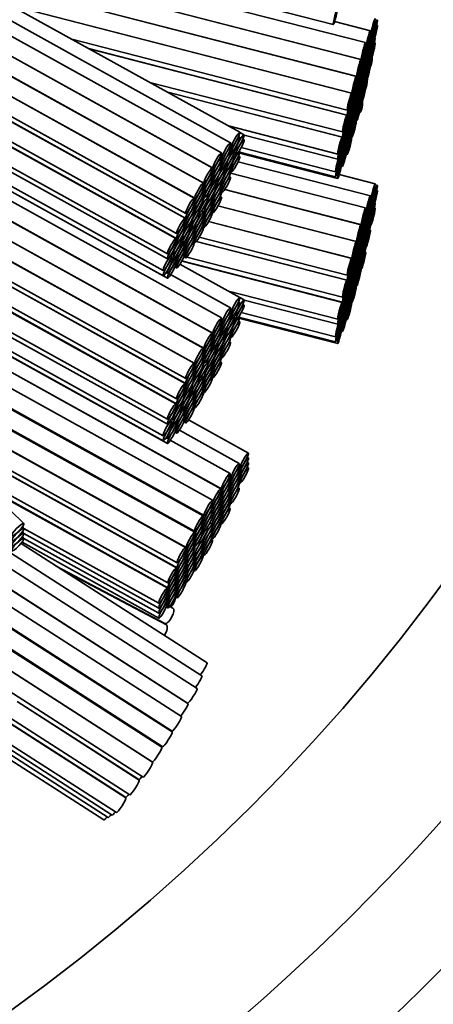
# Model space of a CAD drawing. Units: millimetres. Extents: x 0 to 918, y 0 to 1364.
# Drawn here: x 530 to 540, y 364 to 386 of the extents above; entities that cross this region are included whole.
import ezdxf
from ezdxf import colors
from ezdxf.entities.mleader import LeaderData, LeaderLine
from ezdxf.math import Vec2, Vec3

# ---------------------------------------------------------------- set-up
doc = ezdxf.new("R2010")
doc.units = ezdxf.units.MM
doc.layers.add('DV5_Défaut', color=7, linetype='Continuous')
doc.layers.add('Défaut', color=7, linetype='Continuous')

# ---------------------------------------------------------------- blocks, each defined once
blk = doc.blocks.new('_DOT')
at = {"color": 0}
blk.add_line((0, 0), (-1, 0), dxfattribs=at)
at = {"color": 0, "const_width": 0.333}
blk.add_lwpolyline([(-0.1665, 0, 1), (0.1665, 0, 1)], format="xyb", close=True, dxfattribs=at)
blk = doc.blocks.new('SE4')
at = {"layer": 'DV5_Défaut', "color": 7, "linetype": 'Continuous', "lineweight": 35}
for p, q in [((535.128, 383.7), (516.42, 394.087)), ((534.917, 383.462), (516.248, 393.828)), ((534.708, 383.23), (516.067, 393.581)), ((534.5, 382.885), (515.876, 393.226)), ((515.883, 393.225), (534.514, 382.881)), ((534.293, 382.539), (515.673, 392.877)), ((515.675, 392.88), (534.306, 382.535)), ((534.085, 382.193), (515.46, 392.535)), ((515.468, 392.534), (534.099, 382.189)), ((515.25, 392.194), (533.891, 381.844)), ((533.877, 381.731), (515.208, 392.097)), ((515.21, 392.101), (533.891, 381.728)), ((515.007, 391.75), (533.683, 381.381)), ((533.666, 381.265), (514.954, 391.654)), ((514.958, 391.663), (533.683, 381.267)), ((514.764, 391.302), (533.472, 380.915)), ((514.726, 391.209), (533.472, 380.8)), ((514.629, 390.94), (533.374, 380.532)), ((514.636, 390.819), (533.374, 380.414)), ((514.764, 390.745), (533.472, 380.357)), ((534.708, 379.448), (516.067, 389.798)), ((530.188, 374.743), (514.875, 389.47)), ((534.5, 379.102), (515.876, 389.443)), ((515.883, 389.443), (534.514, 379.098)), ((524.982, 389.333), (537.266, 386.167)), ((534.293, 378.757), (515.673, 389.095)), ((515.675, 389.097), (534.306, 378.753)), ((538.007, 385.754), (525.731, 388.917)), ((515.831, 388.55), (534.099, 378.407)), ((534.085, 378.411), (515.84, 388.542)), ((527.119, 388.146), (537.907, 385.366)), ((537.9, 385.368), (527.12, 388.146)), ((516.965, 387.459), (533.891, 378.061)), ((517.249, 387.186), (533.891, 377.946)), ((533.877, 377.948), (517.263, 387.173)), ((528.508, 387.375), (537.8, 384.981)), ((537.792, 384.982), (528.508, 387.375)), ((529.897, 386.604), (537.693, 384.595)), ((537.685, 384.597), (529.897, 386.604)), ((538.275, 386.265), (538.225, 386.278)), ((518.388, 386.091), (533.683, 377.599)), ((538.115, 386.026), (537.295, 386.237)), ((538.224, 386.189), (538.209, 386.193)), ((538.275, 386.148), (538.259, 386.152)), ((518.67, 385.82), (533.683, 377.484)), ((531.286, 385.833), (537.585, 384.209)), ((538.115, 385.911), (538.1, 385.915)), ((538.101, 385.922), (538.125, 385.916)), ((538.16, 385.853), (538.149, 385.856)), ((538.158, 385.882), (538.175, 385.878)), ((538.224, 385.86), (538.215, 385.863)), ((533.666, 377.482), (518.698, 385.793)), ((531.673, 385.618), (537.585, 384.094)), ((537.577, 384.094), (531.68, 385.614)), ((537.992, 385.644), (538.015, 385.638)), ((538.007, 385.638), (537.992, 385.642)), ((538.115, 385.797), (538.1, 385.801)), ((538.101, 385.807), (538.125, 385.801)), ((538.16, 385.735), (538.144, 385.739)), ((538.15, 385.767), (538.175, 385.76)), ((538.224, 385.746), (538.209, 385.75)), ((537.992, 385.53), (538.015, 385.524)), ((538.007, 385.524), (537.992, 385.528)), ((537.992, 385.415), (538.015, 385.409)), ((538.007, 385.409), (537.992, 385.413)), ((538.051, 385.462), (538.04, 385.465)), ((538.042, 385.47), (538.06, 385.466)), ((538.115, 385.354), (538.1, 385.358)), ((538.101, 385.364), (538.125, 385.358)), ((538.115, 385.468), (538.106, 385.471)), ((538.108, 385.477), (538.125, 385.473)), ((537.9, 385.253), (537.884, 385.257)), ((537.884, 385.257), (537.907, 385.251)), ((537.9, 385.138), (537.884, 385.142)), ((537.884, 385.142), (537.907, 385.136)), ((538.051, 385.344), (538.035, 385.348)), ((538.036, 385.354), (538.06, 385.348)), ((538.115, 385.239), (538.1, 385.243)), ((537.9, 385.024), (537.884, 385.028)), ((537.884, 385.028), (537.907, 385.022)), ((537.941, 384.948), (537.925, 384.952)), ((537.927, 384.963), (537.951, 384.957)), ((537.941, 385.066), (537.929, 385.069)), ((537.933, 385.079), (537.951, 385.074)), ((537.992, 384.972), (538.015, 384.966)), ((538.007, 384.966), (537.992, 384.97)), ((537.998, 385.085), (538.015, 385.081)), ((538.007, 385.081), (537.998, 385.083)), ((519.823, 384.711), (533.472, 377.133)), ((533.069, 384.843), (537.477, 383.707)), ((537.777, 384.871), (537.8, 384.865)), ((537.792, 384.867), (537.777, 384.871)), ((537.777, 384.757), (537.8, 384.751)), ((537.792, 384.753), (537.777, 384.757)), ((537.822, 384.683), (537.841, 384.679)), ((537.9, 384.695), (537.89, 384.698)), ((537.89, 384.698), (537.907, 384.693)), ((537.992, 384.858), (538.015, 384.852)), ((538.007, 384.852), (537.992, 384.856)), ((538.007, 384.736), (537.992, 384.74)), ((533.453, 384.629), (537.477, 383.592)), ((537.468, 383.588), (533.478, 384.616)), ((537.669, 384.486), (537.693, 384.48)), ((537.685, 384.481), (537.669, 384.485)), ((537.777, 384.642), (537.8, 384.636)), ((537.792, 384.638), (537.777, 384.642)), ((537.846, 384.667), (537.818, 384.674)), ((537.832, 384.563), (537.841, 384.561)), ((537.9, 384.581), (537.884, 384.585)), ((537.884, 384.585), (537.907, 384.579)), ((537.9, 384.466), (537.884, 384.47)), ((537.884, 384.47), (537.907, 384.464)), ((520.105, 384.44), (533.472, 377.018)), ((537.67, 384.371), (537.693, 384.365)), ((537.685, 384.367), (537.67, 384.371)), ((537.67, 384.257), (537.693, 384.251)), ((537.685, 384.253), (537.67, 384.256)), ((537.751, 384.267), (537.735, 384.271)), ((537.737, 384.282), (537.746, 384.279)), ((537.751, 384.385), (537.742, 384.387)), ((537.765, 384.317), (537.8, 384.308)), ((537.792, 384.31), (537.765, 384.317)), ((537.9, 384.351), (537.884, 384.355)), ((537.884, 384.355), (537.907, 384.349)), ((537.777, 384.199), (537.8, 384.193)), ((537.792, 384.195), (537.777, 384.199)), ((537.777, 384.085), (537.8, 384.079)), ((537.792, 384.081), (537.777, 384.085)), ((537.863, 384.15), (537.868, 384.15)), ((534.866, 383.845), (537.368, 383.2)), ((537.562, 383.986), (537.585, 383.98)), ((537.577, 383.98), (537.562, 383.984)), ((537.562, 383.871), (537.585, 383.865)), ((537.577, 383.865), (537.562, 383.869)), ((537.641, 383.871), (537.625, 383.876)), ((537.627, 383.886), (537.651, 383.88)), ((537.641, 383.989), (537.631, 383.992)), ((537.634, 384.002), (537.651, 383.998)), ((537.67, 383.814), (537.693, 383.808)), ((537.685, 383.809), (537.67, 383.813)), ((537.673, 383.927), (537.693, 383.922)), ((537.685, 383.924), (537.673, 383.927)), ((537.777, 383.969), (537.8, 383.963)), ((537.792, 383.965), (537.777, 383.969)), ((520.899, 383.676), (533.374, 376.75)), ((535.128, 383.585), (535.1, 383.6)), ((535.225, 383.643), (535.13, 383.696)), ((535.228, 383.637), (537.368, 383.086)), ((537.532, 383.598), (537.522, 383.6)), ((537.524, 383.606), (537.541, 383.602)), ((537.669, 383.584), (537.693, 383.578)), ((537.685, 383.58), (537.669, 383.584)), ((537.67, 383.699), (537.693, 383.693)), ((537.685, 383.695), (537.67, 383.699)), ((521.189, 383.398), (533.374, 376.632)), ((521.195, 383.392), (533.472, 376.575)), ((534.917, 383.348), (534.889, 383.363)), ((534.893, 383.372), (534.933, 383.35)), ((535.162, 383.354), (537.317, 382.798)), ((535.225, 383.525), (535.197, 383.541)), ((537.468, 383.473), (537.452, 383.477)), ((537.454, 383.484), (537.477, 383.478)), ((537.532, 383.48), (537.516, 383.484)), ((537.517, 383.49), (537.541, 383.484)), ((537.562, 383.428), (537.585, 383.422)), ((537.577, 383.422), (537.562, 383.426)), ((537.566, 383.542), (537.585, 383.537)), ((537.577, 383.537), (537.566, 383.54)), ((534.708, 383.115), (534.68, 383.131)), ((534.682, 383.135), (534.722, 383.113)), ((534.917, 383.233), (534.889, 383.249)), ((534.893, 383.258), (534.933, 383.235)), ((535.004, 383.155), (534.975, 383.172)), ((535.004, 383.273), (534.984, 383.284)), ((534.987, 383.2), (535.031, 383.175)), ((535.002, 383.309), (535.031, 383.293)), ((535.128, 383.142), (535.1, 383.157)), ((535.128, 383.257), (535.11, 383.266)), ((535.125, 383.221), (537.368, 382.643)), ((535.13, 383.244), (537.317, 382.681)), ((537.417, 383.186), (537.407, 383.188)), ((537.415, 383.215), (537.432, 383.211)), ((537.468, 383.145), (537.456, 383.147)), ((537.459, 383.154), (537.477, 383.149)), ((537.562, 383.314), (537.585, 383.308)), ((537.577, 383.308), (537.562, 383.312)), ((537.562, 383.198), (537.585, 383.192)), ((534.708, 383.001), (534.68, 383.016)), ((534.708, 382.886), (534.68, 382.902)), ((534.682, 383.021), (534.722, 382.998)), ((534.682, 382.906), (534.722, 382.884)), ((534.793, 382.922), (534.773, 382.933)), ((534.779, 382.94), (534.809, 382.923)), ((534.917, 382.905), (534.9, 382.914)), ((534.905, 382.923), (534.933, 382.907)), ((538.115, 382.243), (535.09, 383.023)), ((537.417, 383.068), (537.401, 383.072)), ((537.407, 383.099), (537.432, 383.093)), ((537.468, 383.03), (537.452, 383.034)), ((537.454, 383.041), (537.477, 383.035)), ((537.454, 382.926), (537.477, 382.92)), ((534.5, 382.769), (534.472, 382.785)), ((534.5, 382.655), (534.473, 382.67)), ((534.474, 382.788), (534.514, 382.765)), ((534.474, 382.673), (534.514, 382.651)), ((534.793, 382.805), (534.764, 382.821)), ((534.768, 382.829), (534.809, 382.806)), ((534.917, 382.79), (534.889, 382.806)), ((534.917, 382.676), (534.889, 382.691)), ((534.893, 382.815), (534.933, 382.792)), ((538.007, 381.971), (534.917, 382.767)), ((537.35, 382.762), (537.368, 382.757)), ((538.224, 382.521), (537.404, 382.732)), ((522.056, 382.563), (534.711, 375.537)), ((534.696, 375.538), (522.073, 382.547)), ((534.293, 382.424), (534.265, 382.439)), ((534.266, 382.442), (534.306, 382.42)), ((534.5, 382.54), (534.473, 382.556)), ((534.474, 382.559), (534.514, 382.536)), ((534.58, 382.45), (534.551, 382.466)), ((534.557, 382.478), (534.599, 382.455)), ((534.58, 382.567), (534.56, 382.579)), ((534.568, 382.59), (534.599, 382.573)), ((534.708, 382.443), (534.68, 382.459)), ((534.682, 382.463), (534.722, 382.441)), ((534.708, 382.558), (534.691, 382.567)), ((534.694, 382.571), (534.722, 382.555)), ((538.275, 382.483), (538.225, 382.496)), ((534.293, 382.309), (534.265, 382.325)), ((534.293, 382.195), (534.265, 382.21)), ((534.266, 382.327), (534.306, 382.305)), ((534.266, 382.213), (534.306, 382.191)), ((534.397, 382.203), (534.349, 382.23)), ((534.354, 382.235), (534.386, 382.218)), ((534.5, 382.212), (534.484, 382.221)), ((534.485, 382.224), (534.514, 382.208)), ((534.708, 382.329), (534.68, 382.344)), ((534.708, 382.213), (534.68, 382.229)), ((534.682, 382.349), (534.722, 382.326)), ((537.9, 381.585), (534.783, 382.389)), ((534.783, 382.389), (537.907, 381.584)), ((538.224, 382.406), (538.209, 382.41)), ((538.275, 382.365), (538.259, 382.369)), ((534.085, 382.078), (534.057, 382.094)), ((534.085, 381.964), (534.058, 381.979)), ((534.059, 382.096), (534.099, 382.074)), ((534.059, 381.982), (534.099, 381.96)), ((534.371, 382.108), (534.386, 382.1)), ((534.5, 382.097), (534.473, 382.113)), ((534.5, 381.983), (534.473, 381.998)), ((534.474, 382.116), (534.514, 382.093)), ((534.474, 382.001), (534.514, 381.979)), ((534.629, 382.015), (537.8, 381.198)), ((537.792, 381.2), (534.629, 382.015)), ((538.115, 382.129), (538.1, 382.133)), ((538.115, 382.014), (538.1, 382.018)), ((538.101, 382.14), (538.125, 382.134)), ((538.101, 382.025), (538.125, 382.019)), ((538.16, 382.071), (538.149, 382.073)), ((538.15, 381.984), (538.175, 381.978)), ((538.158, 382.1), (538.175, 382.095)), ((538.224, 382.078), (538.215, 382.08)), ((534.085, 381.849), (534.058, 381.864)), ((534.059, 381.867), (534.099, 381.845)), ((534.213, 381.839), (534.184, 381.855)), ((534.187, 381.862), (534.203, 381.854)), ((534.213, 381.957), (534.197, 381.966)), ((534.293, 381.866), (534.246, 381.893)), ((534.247, 381.895), (534.306, 381.862)), ((534.293, 381.752), (534.265, 381.767)), ((534.266, 381.77), (534.306, 381.748)), ((534.5, 381.868), (534.472, 381.883)), ((534.474, 381.886), (534.514, 381.864)), ((537.992, 381.862), (538.015, 381.856)), ((538.007, 381.856), (537.992, 381.86)), ((538.16, 381.953), (538.144, 381.957)), ((538.224, 381.963), (538.209, 381.967)), ((534.504, 375.272), (522.991, 381.664)), ((533.877, 381.616), (533.849, 381.632)), ((533.851, 381.636), (533.891, 381.614)), ((534, 381.602), (533.983, 381.611)), ((533.991, 381.623), (534.019, 381.607)), ((534.085, 381.521), (534.065, 381.532)), ((534.067, 381.534), (534.099, 381.517)), ((534.293, 381.637), (534.265, 381.653)), ((534.293, 381.522), (534.265, 381.538)), ((534.266, 381.655), (534.306, 381.633)), ((534.266, 381.54), (534.306, 381.518)), ((534.415, 381.657), (537.693, 380.813)), ((537.685, 380.814), (534.415, 381.657)), ((537.992, 381.747), (538.015, 381.741)), ((538.007, 381.741), (537.992, 381.745)), ((537.992, 381.633), (538.015, 381.627)), ((538.007, 381.627), (537.992, 381.631)), ((538.051, 381.562), (538.035, 381.566)), ((538.036, 381.572), (538.06, 381.566)), ((538.051, 381.679), (538.04, 381.682)), ((538.042, 381.688), (538.06, 381.683)), ((538.115, 381.571), (538.1, 381.575)), ((538.101, 381.582), (538.125, 381.576)), ((538.115, 381.686), (538.106, 381.688)), ((538.108, 381.695), (538.125, 381.691)), ((533.877, 381.502), (533.849, 381.517)), ((533.851, 381.522), (533.891, 381.499)), ((534, 381.484), (533.971, 381.5)), ((533.977, 381.513), (534.019, 381.49)), ((534.085, 381.406), (534.058, 381.421)), ((534.085, 381.292), (534.058, 381.307)), ((534.059, 381.424), (534.099, 381.402)), ((534.059, 381.31), (534.099, 381.288)), ((534.2, 381.299), (537.585, 380.427)), ((537.9, 381.47), (537.884, 381.474)), ((537.884, 381.474), (537.907, 381.468)), ((537.9, 381.356), (537.884, 381.36)), ((537.884, 381.36), (537.907, 381.354)), ((537.998, 381.303), (538.015, 381.298)), ((538.007, 381.298), (537.998, 381.301)), ((538.115, 381.457), (538.1, 381.461)), ((533.666, 381.15), (533.638, 381.166)), ((533.642, 381.175), (533.683, 381.152)), ((533.79, 381.134), (533.761, 381.15)), ((533.765, 381.158), (533.806, 381.135)), ((533.79, 381.251), (533.773, 381.261)), ((533.778, 381.268), (533.806, 381.252)), ((533.877, 381.059), (533.849, 381.074)), ((533.851, 381.079), (533.891, 381.056)), ((533.877, 381.173), (533.857, 381.184)), ((533.86, 381.188), (533.891, 381.171)), ((534.085, 381.176), (534.057, 381.192)), ((534.059, 381.195), (534.099, 381.172)), ((537.577, 380.312), (534.133, 381.199)), ((534.134, 381.201), (537.585, 380.312)), ((537.777, 381.089), (537.8, 381.083)), ((537.792, 381.085), (537.777, 381.089)), ((537.9, 381.241), (537.884, 381.245)), ((537.884, 381.245), (537.907, 381.239)), ((537.941, 381.166), (537.925, 381.17)), ((537.927, 381.181), (537.951, 381.174)), ((537.941, 381.283), (537.929, 381.286)), ((537.933, 381.297), (537.951, 381.292)), ((537.992, 381.19), (538.015, 381.184)), ((538.007, 381.184), (537.992, 381.188)), ((537.992, 381.075), (538.015, 381.069)), ((538.007, 381.069), (537.992, 381.073)), ((533.568, 380.882), (533.551, 380.891)), ((533.567, 380.917), (533.596, 380.902)), ((533.877, 380.944), (533.849, 380.96)), ((533.851, 380.964), (533.891, 380.942)), ((533.851, 380.849), (533.891, 380.827)), ((537.777, 380.974), (537.8, 380.968)), ((537.792, 380.97), (537.777, 380.974)), ((537.777, 380.86), (537.8, 380.854)), ((537.792, 380.856), (537.777, 380.86)), ((537.846, 380.884), (537.818, 380.891)), ((537.822, 380.901), (537.841, 380.896)), ((537.9, 380.913), (537.89, 380.915)), ((537.89, 380.915), (537.907, 380.911)), ((538.007, 380.954), (537.992, 380.958)), ((533.568, 380.764), (533.539, 380.78)), ((533.551, 380.808), (533.596, 380.784)), ((533.666, 380.707), (533.638, 380.723)), ((533.642, 380.732), (533.683, 380.709)), ((533.666, 380.822), (533.646, 380.833)), ((533.652, 380.841), (533.683, 380.824)), ((535.128, 379.917), (533.757, 380.678)), ((537.468, 379.805), (533.8, 380.75)), ((533.804, 380.756), (537.477, 379.81)), ((533.915, 380.842), (537.477, 379.924)), ((537.669, 380.703), (537.693, 380.697)), ((537.685, 380.699), (537.669, 380.703)), ((537.832, 380.781), (537.841, 380.779)), ((537.9, 380.798), (537.884, 380.802)), ((537.884, 380.802), (537.907, 380.796)), ((537.9, 380.684), (537.884, 380.688)), ((537.884, 380.688), (537.907, 380.682)), ((524.117, 380.581), (534.31, 374.922)), ((534.289, 374.914), (524.164, 380.536)), ((533.442, 380.488), (533.472, 380.472)), ((534.917, 379.68), (533.546, 380.441)), ((533.642, 380.617), (533.683, 380.595)), ((537.67, 380.589), (537.693, 380.583)), ((537.685, 380.585), (537.67, 380.589)), ((537.67, 380.474), (537.693, 380.468)), ((537.685, 380.47), (537.67, 380.474)), ((537.751, 380.485), (537.735, 380.489)), ((537.737, 380.499), (537.746, 380.497)), ((537.751, 380.603), (537.742, 380.605)), ((537.765, 380.534), (537.8, 380.525)), ((537.792, 380.527), (537.765, 380.534)), ((537.777, 380.417), (537.8, 380.411)), ((537.792, 380.413), (537.777, 380.417)), ((537.884, 380.573), (537.907, 380.567)), ((537.9, 380.568), (537.884, 380.572)), ((537.562, 380.203), (537.585, 380.197)), ((537.577, 380.197), (537.562, 380.201)), ((537.641, 380.207), (537.631, 380.209)), ((537.634, 380.22), (537.651, 380.215)), ((537.777, 380.302), (537.8, 380.296)), ((537.792, 380.298), (537.777, 380.302)), ((537.777, 380.187), (537.8, 380.181)), ((537.792, 380.183), (537.777, 380.187)), ((534.866, 380.063), (537.368, 379.418)), ((537.562, 380.089), (537.585, 380.083)), ((537.577, 380.083), (537.562, 380.087)), ((537.641, 380.089), (537.625, 380.093)), ((537.627, 380.104), (537.651, 380.098)), ((537.67, 380.031), (537.693, 380.025)), ((537.685, 380.027), (537.67, 380.031)), ((537.673, 380.145), (537.693, 380.14)), ((537.685, 380.142), (537.673, 380.145)), ((535.128, 379.803), (535.1, 379.818)), ((535.225, 379.86), (535.13, 379.913)), ((535.225, 379.743), (535.197, 379.759)), ((535.228, 379.855), (537.368, 379.303)), ((537.532, 379.816), (537.522, 379.818)), ((537.524, 379.824), (537.541, 379.819)), ((537.566, 379.759), (537.585, 379.754)), ((537.577, 379.754), (537.566, 379.757)), ((537.669, 379.802), (537.693, 379.796)), ((537.685, 379.797), (537.669, 379.801)), ((537.67, 379.917), (537.693, 379.911)), ((537.685, 379.913), (537.67, 379.917)), ((534.917, 379.566), (534.889, 379.581)), ((534.893, 379.59), (534.933, 379.567)), ((535.004, 379.491), (534.984, 379.502)), ((535.002, 379.527), (535.031, 379.511)), ((535.162, 379.571), (537.317, 379.016)), ((537.468, 379.691), (537.452, 379.695)), ((537.454, 379.701), (537.477, 379.695)), ((537.532, 379.698), (537.516, 379.702)), ((537.517, 379.708), (537.541, 379.702)), ((537.562, 379.646), (537.585, 379.64)), ((537.577, 379.64), (537.562, 379.644)), ((537.562, 379.531), (537.585, 379.525)), ((537.577, 379.525), (537.562, 379.529)), ((525.289, 379.454), (534.095, 374.564)), ((534.097, 374.54), (525.347, 379.399)), ((534.708, 379.333), (534.68, 379.348)), ((534.682, 379.353), (534.722, 379.33)), ((534.917, 379.451), (534.889, 379.466)), ((534.893, 379.475), (534.933, 379.453)), ((535.004, 379.373), (534.975, 379.389)), ((534.987, 379.417), (535.031, 379.393)), ((535.128, 379.36), (535.1, 379.375)), ((535.128, 379.474), (535.11, 379.484)), ((535.125, 379.438), (537.368, 378.86)), ((535.13, 379.462), (537.317, 378.898)), ((537.417, 379.286), (537.401, 379.29)), ((537.417, 379.403), (537.407, 379.406)), ((537.407, 379.317), (537.432, 379.311)), ((537.415, 379.433), (537.432, 379.428)), ((537.468, 379.362), (537.456, 379.365)), ((537.459, 379.372), (537.477, 379.367)), ((537.562, 379.416), (537.585, 379.41)), ((534.708, 379.218), (534.68, 379.234)), ((534.708, 379.104), (534.68, 379.119)), ((534.682, 379.238), (534.722, 379.216)), ((534.682, 379.124), (534.722, 379.101)), ((534.768, 379.046), (534.809, 379.023)), ((534.793, 379.14), (534.773, 379.151)), ((534.779, 379.158), (534.809, 379.141)), ((534.917, 379.123), (534.9, 379.132)), ((534.905, 379.14), (534.933, 379.124)), ((537.468, 379.248), (537.452, 379.252)), ((537.454, 379.258), (537.477, 379.252)), ((537.454, 379.144), (537.477, 379.138)), ((534.5, 378.987), (534.472, 379.003)), ((534.5, 378.872), (534.473, 378.888)), ((534.474, 379.005), (534.514, 378.983)), ((534.474, 378.891), (534.514, 378.869)), ((534.793, 379.022), (534.764, 379.038)), ((534.917, 379.008), (534.889, 379.023)), ((534.917, 378.894), (534.889, 378.909)), ((534.893, 379.032), (534.933, 379.01)), ((537.35, 378.979), (537.368, 378.975)), ((534.293, 378.641), (534.265, 378.657)), ((534.266, 378.66), (534.306, 378.637)), ((534.5, 378.758), (534.473, 378.773)), ((534.474, 378.776), (534.514, 378.754)), ((534.58, 378.667), (534.551, 378.683)), ((534.557, 378.696), (534.599, 378.673)), ((534.58, 378.785), (534.56, 378.796)), ((534.568, 378.807), (534.599, 378.79)), ((534.708, 378.661), (534.68, 378.676)), ((534.682, 378.681), (534.722, 378.658)), ((534.708, 378.775), (534.691, 378.785)), ((534.694, 378.789), (534.722, 378.773)), ((534.293, 378.527), (534.265, 378.542)), ((534.293, 378.412), (534.265, 378.428)), ((534.266, 378.545), (534.306, 378.523)), ((534.266, 378.43), (534.306, 378.408)), ((534.397, 378.421), (534.349, 378.447)), ((534.354, 378.453), (534.386, 378.435)), ((534.5, 378.429), (534.484, 378.439)), ((534.485, 378.441), (534.514, 378.426)), ((534.708, 378.546), (534.68, 378.562)), ((534.708, 378.431), (534.68, 378.447)), ((534.682, 378.566), (534.722, 378.544)), ((526.472, 378.316), (533.903, 374.19)), ((533.888, 374.192), (526.489, 378.301)), ((534.085, 378.296), (534.057, 378.311)), ((534.085, 378.181), (534.058, 378.197)), ((534.059, 378.314), (534.099, 378.292)), ((534.059, 378.199), (534.099, 378.177)), ((534.213, 378.174), (534.197, 378.184)), ((534.371, 378.326), (534.386, 378.318)), ((534.5, 378.315), (534.473, 378.33)), ((534.5, 378.201), (534.473, 378.216)), ((534.474, 378.333), (534.514, 378.311)), ((534.474, 378.219), (534.514, 378.197)), ((534.085, 378.067), (534.058, 378.082)), ((534.059, 378.085), (534.099, 378.063)), ((534.213, 378.057), (534.184, 378.073)), ((534.187, 378.08), (534.203, 378.071)), ((534.293, 378.084), (534.246, 378.11)), ((534.247, 378.112), (534.306, 378.08)), ((534.293, 377.969), (534.265, 377.985)), ((534.266, 377.987), (534.306, 377.965)), ((534.5, 378.085), (534.472, 378.101)), ((534.474, 378.104), (534.514, 378.081)), ((533.877, 377.834), (533.849, 377.849)), ((533.877, 377.719), (533.849, 377.735)), ((533.851, 377.854), (533.891, 377.831)), ((533.851, 377.739), (533.891, 377.717)), ((534, 377.702), (533.971, 377.718)), ((533.977, 377.731), (534.019, 377.707)), ((534, 377.82), (533.983, 377.829)), ((533.991, 377.841), (534.019, 377.825)), ((534.085, 377.738), (534.065, 377.749)), ((534.067, 377.752), (534.099, 377.734)), ((534.293, 377.855), (534.265, 377.87)), ((534.293, 377.74), (534.265, 377.755)), ((534.266, 377.873), (534.306, 377.851)), ((534.266, 377.758), (534.306, 377.735)), ((533.79, 377.469), (533.773, 377.478)), ((533.778, 377.486), (533.806, 377.47)), ((534.085, 377.624), (534.058, 377.639)), ((534.085, 377.509), (534.058, 377.525)), ((534.059, 377.642), (534.099, 377.62)), ((534.059, 377.527), (534.099, 377.505)), ((533.666, 377.368), (533.638, 377.383)), ((533.642, 377.392), (533.683, 377.37)), ((533.79, 377.351), (533.761, 377.367)), ((533.765, 377.375), (533.806, 377.352)), ((533.877, 377.276), (533.849, 377.292)), ((533.851, 377.296), (533.891, 377.274)), ((533.877, 377.391), (533.857, 377.402)), ((533.86, 377.406), (533.891, 377.388)), ((534.085, 377.394), (534.057, 377.409)), ((534.059, 377.412), (534.099, 377.39)), ((527.614, 377.218), (533.694, 373.842)), ((533.568, 377.099), (533.551, 377.109)), ((533.551, 377.026), (533.596, 377.002)), ((533.567, 377.135), (533.596, 377.119)), ((533.666, 377.039), (533.646, 377.05)), ((533.652, 377.058), (533.683, 377.041)), ((533.877, 377.162), (533.849, 377.177)), ((533.851, 377.182), (533.891, 377.159)), ((533.851, 377.067), (533.891, 377.044)), ((535.324, 376.355), (533.957, 377.114)), ((527.899, 376.944), (533.694, 373.727)), ((533.679, 373.729), (527.914, 376.93)), ((533.568, 376.982), (533.539, 376.998)), ((533.666, 376.925), (533.638, 376.94)), ((533.642, 376.949), (533.683, 376.927)), ((533.642, 376.835), (533.683, 376.812)), ((535.114, 376.118), (533.745, 376.878)), ((533.442, 376.706), (533.472, 376.69)), ((534.905, 375.886), (533.538, 376.646)), ((535.324, 376.241), (535.297, 376.256)), ((535.324, 376.127), (535.297, 376.142)), ((535.114, 376.004), (535.086, 376.019)), ((535.114, 375.89), (535.086, 375.906)), ((535.09, 376.027), (535.13, 376.005)), ((535.09, 375.913), (535.13, 375.891)), ((535.324, 376.013), (535.297, 376.029)), ((529.039, 375.847), (533.485, 373.379)), ((534.905, 375.771), (534.877, 375.786)), ((534.905, 375.656), (534.878, 375.672)), ((534.879, 375.791), (534.92, 375.769)), ((534.88, 375.677), (534.92, 375.654)), ((535.114, 375.776), (535.086, 375.792)), ((535.114, 375.663), (535.086, 375.678)), ((535.09, 375.8), (535.13, 375.777)), ((535.09, 375.686), (535.13, 375.664)), ((529.321, 375.577), (533.485, 373.265)), ((533.469, 373.264), (529.345, 375.554)), ((534.696, 375.422), (534.668, 375.438)), ((534.67, 375.443), (534.711, 375.421)), ((534.905, 375.543), (534.878, 375.558)), ((534.905, 375.429), (534.878, 375.444)), ((534.88, 375.563), (534.92, 375.541)), ((534.88, 375.449), (534.92, 375.427)), ((535.114, 375.548), (535.086, 375.564)), ((534.696, 375.308), (534.669, 375.324)), ((534.671, 375.329), (534.711, 375.307)), ((534.671, 375.215), (534.711, 375.193)), ((534.905, 375.315), (534.878, 375.33)), ((534.905, 375.201), (534.878, 375.216)), ((534.88, 375.335), (534.92, 375.313)), ((534.88, 375.221), (534.92, 375.199)), ((534.504, 375.15), (534.474, 375.167)), ((534.504, 375.034), (534.476, 375.05)), ((534.487, 375.197), (534.502, 375.188)), ((534.489, 375.08), (534.502, 375.073)), ((534.696, 375.194), (534.669, 375.21)), ((534.696, 375.081), (534.669, 375.096)), ((534.671, 375.101), (534.711, 375.079)), ((534.671, 374.988), (534.711, 374.965)), ((534.905, 375.085), (534.877, 375.101)), ((534.289, 374.793), (534.259, 374.809)), ((534.266, 374.825), (534.31, 374.8)), ((534.448, 374.761), (534.502, 374.731)), ((534.504, 374.918), (534.475, 374.934)), ((534.489, 374.966), (534.502, 374.958)), ((534.49, 374.851), (534.502, 374.845)), ((534.696, 374.967), (534.669, 374.982)), ((534.696, 374.853), (534.669, 374.868)), ((534.671, 374.873), (534.711, 374.851)), ((530.188, 374.629), (530.154, 374.662)), ((530.188, 374.515), (530.154, 374.548)), ((530.189, 374.627), (533.275, 372.914)), ((534.289, 374.677), (534.261, 374.693)), ((534.289, 374.56), (534.261, 374.576)), ((534.268, 374.708), (534.31, 374.685)), ((534.268, 374.591), (534.31, 374.568)), ((534.397, 374.639), (534.381, 374.647)), ((534.504, 374.717), (534.443, 374.751)), ((534.504, 374.6), (534.475, 374.616)), ((534.481, 374.629), (534.502, 374.617)), ((534.696, 374.737), (534.668, 374.753)), ((534.67, 374.758), (534.711, 374.735)), ((530.146, 374.31), (533.275, 372.573)), ((530.188, 374.401), (530.154, 374.434)), ((530.189, 374.4), (533.275, 372.687)), ((530.19, 374.513), (533.275, 372.8)), ((534.097, 374.424), (534.069, 374.44)), ((534.097, 374.31), (534.069, 374.326)), ((534.075, 374.454), (534.095, 374.443)), ((534.075, 374.339), (534.095, 374.327)), ((534.289, 374.359), (534.274, 374.368)), ((534.283, 374.382), (534.31, 374.367)), ((534.504, 374.363), (534.474, 374.38)), ((534.504, 374.485), (534.476, 374.5)), ((534.482, 374.514), (534.502, 374.503)), ((534.482, 374.398), (534.502, 374.387)), ((534.378, 371.549), (530.123, 374.281)), ((533.888, 374.076), (533.86, 374.092)), ((533.862, 374.097), (533.903, 374.075)), ((534.097, 374.196), (534.07, 374.212)), ((534.097, 374.083), (534.07, 374.098)), ((534.074, 374.222), (534.095, 374.211)), ((534.176, 374.304), (534.203, 374.289)), ((534.289, 374.243), (534.261, 374.258)), ((534.289, 374.127), (534.261, 374.143)), ((534.268, 374.274), (534.31, 374.25)), ((534.268, 374.158), (534.31, 374.135)), ((534.263, 371.256), (529.88, 374.071)), ((533.888, 373.962), (533.86, 373.977)), ((533.888, 373.848), (533.861, 373.864)), ((533.863, 373.983), (533.903, 373.96)), ((533.863, 373.869), (533.903, 373.847)), ((534.097, 373.855), (534.069, 373.87)), ((534.097, 373.969), (534.07, 373.984)), ((534.082, 373.9), (534.095, 373.893)), ((534.083, 374.016), (534.095, 374.01)), ((534.289, 374.006), (534.259, 374.022)), ((534.266, 374.038), (534.31, 374.013)), ((534.151, 370.966), (529.745, 373.795)), ((530.928, 373.764), (533.41, 372.451)), ((533.448, 372.42), (531.022, 373.704)), ((533.654, 373.635), (533.694, 373.612)), ((533.888, 373.735), (533.861, 373.75)), ((533.888, 373.621), (533.861, 373.636)), ((533.863, 373.755), (533.903, 373.733)), ((533.863, 373.641), (533.903, 373.619)), ((534.097, 373.739), (534.069, 373.755)), ((534.08, 373.664), (534.095, 373.656)), ((534.082, 373.785), (534.095, 373.777)), ((533.942, 370.618), (529.514, 373.462)), ((529.517, 373.466), (533.935, 370.629)), ((533.679, 373.614), (533.652, 373.63)), ((533.679, 373.501), (533.652, 373.516)), ((533.654, 373.521), (533.694, 373.499)), ((533.654, 373.407), (533.694, 373.385)), ((533.888, 373.506), (533.86, 373.522)), ((533.862, 373.412), (533.903, 373.389)), ((533.863, 373.527), (533.903, 373.505)), ((533.795, 370.324), (529.264, 373.234)), ((533.679, 373.387), (533.652, 373.402)), ((533.679, 373.273), (533.652, 373.288)), ((533.654, 373.293), (533.694, 373.271)), ((533.888, 373.391), (533.86, 373.406)), ((533.469, 373.15), (533.441, 373.165)), ((533.469, 373.036), (533.441, 373.052)), ((533.445, 373.173), (533.485, 373.151)), ((533.445, 373.06), (533.485, 373.037)), ((533.679, 373.159), (533.652, 373.174)), ((533.653, 373.064), (533.694, 373.041)), ((533.654, 373.179), (533.694, 373.157)), ((533.58, 369.967), (528.989, 372.915)), ((528.999, 372.929), (533.578, 369.988)), ((533.469, 372.923), (533.441, 372.938)), ((533.445, 372.946), (533.485, 372.923)), ((533.445, 372.832), (533.485, 372.809)), ((533.597, 372.804), (533.524, 372.843)), ((533.343, 369.62), (528.679, 372.615)), ((528.691, 372.631), (533.364, 369.63)), ((528.356, 372.347), (533.127, 369.283)), ((533.134, 369.272), (528.36, 372.337)), ((529.848, 370.906), (532.918, 368.935)), ((532.828, 368.866), (530.033, 370.661)), ((530.036, 370.666), (532.821, 368.877)), ((529.88, 370.284), (532.612, 368.53)), ((532.522, 368.459), (529.873, 370.16)), ((529.878, 370.167), (532.517, 368.473)), ((529.577, 369.874), (532.306, 368.122)), ((529.437, 369.61), (532.021, 367.951)), ((529.511, 369.681), (532.116, 368.008)), ((529.575, 369.758), (532.211, 368.065))]:
    blk.add_line(p, q, dxfattribs=at)
for radius, start in [(53.5, 96.4392), (44.4, 97.7664)]:
    blk.add_arc((503.989, 399.655), radius, start, 0, dxfattribs=at)
at = {"layer": 'DV5_Défaut', "color": 7, "linetype": 'Continuous', "lineweight": 18}
for radius, start in [(50.114, 96.8763), (47.795, 97.2117)]:
    blk.add_arc((503.989, 399.655), radius, start, 0, dxfattribs=at)
at = {"layer": 'DV5_Défaut', "color": 7, "linetype": 'Continuous', "lineweight": 35}
for centre, major_axis, ratio in [((537.316, 386.361), (0.05, 0.194), 0.070939), ((538.174, 386.11), (0.05, 0.194), 0.070939), ((538.225, 386.072), (0.05, 0.194), 0.070939), ((538.174, 385.995), (0.05, 0.194), 0.070939), ((538.225, 385.954), (0.05, 0.194), 0.070939), ((538.065, 385.832), (0.05, 0.194), 0.070939), ((538.065, 385.717), (0.05, 0.194), 0.070939), ((538.11, 385.659), (0.05, 0.194), 0.070939), ((538.174, 385.667), (0.05, 0.194), 0.070939), ((537.957, 385.56), (0.05, 0.194), 0.070939), ((537.957, 385.444), (0.05, 0.194), 0.070939), ((538.065, 385.603), (0.05, 0.194), 0.070939), ((538.11, 385.542), (0.05, 0.194), 0.070939), ((538.174, 385.552), (0.05, 0.194), 0.070939), ((537.85, 385.174), (0.05, 0.194), 0.070939), ((537.957, 385.33), (0.05, 0.194), 0.070939), ((537.957, 385.216), (0.05, 0.194), 0.070939), ((538.001, 385.268), (0.05, 0.194), 0.070939), ((538.065, 385.274), (0.05, 0.194), 0.070939), ((537.85, 385.059), (0.05, 0.194), 0.070939), ((537.85, 384.944), (0.05, 0.194), 0.070939), ((538.001, 385.15), (0.05, 0.194), 0.070939), ((538.065, 385.16), (0.05, 0.194), 0.070939), ((538.065, 385.045), (0.05, 0.194), 0.070939), ((537.742, 384.789), (0.05, 0.194), 0.070939), ((537.85, 384.83), (0.05, 0.194), 0.070939), ((537.891, 384.872), (0.05, 0.194), 0.070939), ((537.891, 384.755), (0.05, 0.194), 0.070939), ((537.957, 384.887), (0.05, 0.194), 0.070939), ((537.957, 384.773), (0.05, 0.194), 0.070939), ((537.742, 384.673), (0.05, 0.194), 0.070939), ((537.742, 384.559), (0.05, 0.194), 0.070939), ((537.85, 384.501), (0.05, 0.194), 0.070939), ((537.957, 384.658), (0.05, 0.194), 0.070939), ((537.957, 384.543), (0.05, 0.194), 0.070939), ((537.635, 384.403), (0.05, 0.194), 0.070939), ((537.635, 384.288), (0.05, 0.194), 0.070939), ((537.742, 384.444), (0.05, 0.194), 0.070939), ((537.796, 384.473), (0.05, 0.194), 0.070939), ((537.85, 384.387), (0.05, 0.194), 0.070939), ((537.85, 384.272), (0.05, 0.194), 0.070939), ((537.635, 384.173), (0.05, 0.194), 0.070939), ((537.635, 384.059), (0.05, 0.194), 0.070939), ((537.701, 384.191), (0.05, 0.194), 0.070939), ((537.701, 384.074), (0.05, 0.194), 0.070939), ((537.742, 384.116), (0.05, 0.194), 0.070939), ((537.85, 384.157), (0.05, 0.194), 0.070939), ((537.527, 383.9), (0.05, 0.194), 0.070939), ((537.742, 384.001), (0.05, 0.194), 0.070939), ((537.742, 383.887), (0.05, 0.194), 0.070939), ((537.527, 383.786), (0.05, 0.194), 0.070939), ((537.527, 383.671), (0.05, 0.194), 0.070939), ((537.591, 383.795), (0.05, 0.194), 0.070939), ((537.591, 383.678), (0.05, 0.194), 0.070939), ((537.635, 383.73), (0.05, 0.194), 0.070939), ((537.635, 383.616), (0.05, 0.194), 0.070939), ((537.742, 383.772), (0.05, 0.194), 0.070939), ((535.031, 383.525), (0.097, 0.175), 0.137044), ((535.031, 383.41), (0.097, 0.175), 0.137044), ((535.128, 383.468), (0.097, 0.175), 0.137044), ((537.418, 383.394), (0.05, 0.194), 0.070939), ((537.482, 383.404), (0.05, 0.194), 0.070939), ((537.635, 383.501), (0.05, 0.194), 0.070939), ((537.635, 383.386), (0.05, 0.194), 0.070939), ((534.819, 383.288), (0.097, 0.175), 0.137044), ((534.819, 383.173), (0.097, 0.175), 0.137044), ((535.128, 383.35), (0.097, 0.175), 0.137044), ((537.418, 383.279), (0.05, 0.194), 0.070939), ((537.482, 383.287), (0.05, 0.194), 0.070939), ((537.527, 383.343), (0.05, 0.194), 0.070939), ((537.527, 383.228), (0.05, 0.194), 0.070939), ((534.611, 383.056), (0.097, 0.175), 0.137044), ((534.611, 382.94), (0.097, 0.175), 0.137044), ((534.819, 383.059), (0.097, 0.175), 0.137044), ((534.907, 383.098), (0.097, 0.175), 0.137044), ((534.907, 382.981), (0.097, 0.175), 0.137044), ((535.031, 383.082), (0.097, 0.175), 0.137044), ((535.031, 382.967), (0.097, 0.175), 0.137044), ((537.367, 382.992), (0.05, 0.194), 0.070939), ((537.418, 382.951), (0.05, 0.194), 0.070939), ((537.527, 383.114), (0.05, 0.194), 0.070939), ((534.403, 382.71), (0.097, 0.175), 0.137044), ((534.611, 382.826), (0.097, 0.175), 0.137044), ((534.611, 382.711), (0.097, 0.175), 0.137044), ((534.696, 382.747), (0.097, 0.175), 0.137044), ((534.819, 382.73), (0.097, 0.175), 0.137044), ((537.367, 382.874), (0.05, 0.194), 0.070939), ((537.418, 382.836), (0.05, 0.194), 0.070939), ((534.403, 382.594), (0.097, 0.175), 0.137044), ((534.403, 382.48), (0.097, 0.175), 0.137044), ((534.696, 382.63), (0.097, 0.175), 0.137044), ((534.819, 382.616), (0.097, 0.175), 0.137044), ((534.819, 382.501), (0.097, 0.175), 0.137044), ((534.196, 382.364), (0.097, 0.175), 0.137044), ((534.196, 382.249), (0.097, 0.175), 0.137044), ((534.403, 382.365), (0.097, 0.175), 0.137044), ((534.483, 382.393), (0.097, 0.175), 0.137044), ((534.483, 382.275), (0.097, 0.175), 0.137044), ((534.611, 382.383), (0.097, 0.175), 0.137044), ((534.611, 382.268), (0.097, 0.175), 0.137044), ((538.174, 382.327), (0.05, 0.194), 0.070939), ((538.225, 382.289), (0.05, 0.194), 0.070939), ((533.988, 382.019), (0.097, 0.175), 0.137044), ((534.196, 382.134), (0.097, 0.175), 0.137044), ((534.196, 382.02), (0.097, 0.175), 0.137044), ((534.3, 382.028), (0.097, 0.175), 0.137044), ((534.403, 382.037), (0.097, 0.175), 0.137044), ((534.611, 382.154), (0.097, 0.175), 0.137044), ((534.611, 382.038), (0.097, 0.175), 0.137044), ((538.065, 382.049), (0.05, 0.194), 0.070939), ((538.174, 382.213), (0.05, 0.194), 0.070939), ((538.225, 382.171), (0.05, 0.194), 0.070939), ((533.988, 381.903), (0.097, 0.175), 0.137044), ((534.403, 381.922), (0.097, 0.175), 0.137044), ((534.403, 381.808), (0.097, 0.175), 0.137044), ((538.065, 381.935), (0.05, 0.194), 0.070939), ((538.065, 381.82), (0.05, 0.194), 0.070939), ((538.11, 381.877), (0.05, 0.194), 0.070939), ((538.174, 381.884), (0.05, 0.194), 0.070939), ((533.988, 381.789), (0.097, 0.175), 0.137044), ((533.988, 381.674), (0.097, 0.175), 0.137044), ((534.116, 381.782), (0.097, 0.175), 0.137044), ((534.116, 381.664), (0.097, 0.175), 0.137044), ((534.196, 381.691), (0.097, 0.175), 0.137044), ((534.196, 381.577), (0.097, 0.175), 0.137044), ((534.403, 381.693), (0.097, 0.175), 0.137044), ((537.957, 381.777), (0.05, 0.194), 0.070939), ((537.957, 381.662), (0.05, 0.194), 0.070939), ((538.11, 381.759), (0.05, 0.194), 0.070939), ((538.174, 381.77), (0.05, 0.194), 0.070939), ((533.78, 381.556), (0.097, 0.175), 0.137044), ((533.78, 381.441), (0.097, 0.175), 0.137044), ((533.903, 381.427), (0.097, 0.175), 0.137044), ((533.988, 381.346), (0.097, 0.175), 0.137044), ((534.196, 381.462), (0.097, 0.175), 0.137044), ((534.196, 381.347), (0.097, 0.175), 0.137044), ((537.85, 381.392), (0.05, 0.194), 0.070939), ((537.957, 381.548), (0.05, 0.194), 0.070939), ((537.957, 381.433), (0.05, 0.194), 0.070939), ((538.001, 381.486), (0.05, 0.194), 0.070939), ((538.001, 381.368), (0.05, 0.194), 0.070939), ((538.065, 381.492), (0.05, 0.194), 0.070939), ((538.065, 381.377), (0.05, 0.194), 0.070939), ((533.78, 381.327), (0.097, 0.175), 0.137044), ((533.903, 381.309), (0.097, 0.175), 0.137044), ((533.988, 381.231), (0.097, 0.175), 0.137044), ((533.988, 381.117), (0.097, 0.175), 0.137044), ((537.85, 381.276), (0.05, 0.194), 0.070939), ((537.85, 381.162), (0.05, 0.194), 0.070939), ((537.957, 381.105), (0.05, 0.194), 0.070939), ((538.065, 381.263), (0.05, 0.194), 0.070939), ((533.569, 381.09), (0.097, 0.175), 0.137044), ((533.569, 380.975), (0.097, 0.175), 0.137044), ((533.693, 381.076), (0.097, 0.175), 0.137044), ((533.693, 380.959), (0.097, 0.175), 0.137044), ((533.78, 380.998), (0.097, 0.175), 0.137044), ((533.988, 381.001), (0.097, 0.175), 0.137044), ((537.742, 381.006), (0.05, 0.194), 0.070939), ((537.742, 380.891), (0.05, 0.194), 0.070939), ((537.85, 381.047), (0.05, 0.194), 0.070939), ((537.891, 381.09), (0.05, 0.194), 0.070939), ((537.891, 380.972), (0.05, 0.194), 0.070939), ((537.957, 380.99), (0.05, 0.194), 0.070939), ((533.471, 380.707), (0.097, 0.175), 0.137044), ((533.78, 380.884), (0.097, 0.175), 0.137044), ((533.78, 380.769), (0.097, 0.175), 0.137044), ((537.742, 380.777), (0.05, 0.194), 0.070939), ((537.742, 380.662), (0.05, 0.194), 0.070939), ((537.796, 380.691), (0.05, 0.194), 0.070939), ((537.85, 380.719), (0.05, 0.194), 0.070939), ((537.957, 380.876), (0.05, 0.194), 0.070939), ((537.957, 380.76), (0.05, 0.194), 0.070939), ((533.471, 380.589), (0.097, 0.175), 0.137044), ((533.569, 380.647), (0.097, 0.175), 0.137044), ((533.569, 380.532), (0.097, 0.175), 0.137044), ((537.635, 380.621), (0.05, 0.194), 0.070939), ((537.635, 380.505), (0.05, 0.194), 0.070939), ((537.85, 380.604), (0.05, 0.194), 0.070939), ((537.85, 380.49), (0.05, 0.194), 0.070939), ((537.635, 380.391), (0.05, 0.194), 0.070939), ((537.635, 380.276), (0.05, 0.194), 0.070939), ((537.701, 380.409), (0.05, 0.194), 0.070939), ((537.701, 380.291), (0.05, 0.194), 0.070939), ((537.742, 380.334), (0.05, 0.194), 0.070939), ((537.742, 380.219), (0.05, 0.194), 0.070939), ((537.85, 380.375), (0.05, 0.194), 0.070939), ((537.527, 380.118), (0.05, 0.194), 0.070939), ((537.527, 380.004), (0.05, 0.194), 0.070939), ((537.591, 380.013), (0.05, 0.194), 0.070939), ((537.742, 380.105), (0.05, 0.194), 0.070939), ((537.742, 379.989), (0.05, 0.194), 0.070939), ((537.527, 379.889), (0.05, 0.194), 0.070939), ((537.591, 379.895), (0.05, 0.194), 0.070939), ((537.635, 379.948), (0.05, 0.194), 0.070939), ((537.635, 379.833), (0.05, 0.194), 0.070939), ((535.031, 379.742), (0.097, 0.175), 0.137044), ((535.031, 379.628), (0.097, 0.175), 0.137044), ((535.128, 379.685), (0.097, 0.175), 0.137044), ((535.128, 379.568), (0.097, 0.175), 0.137044), ((537.418, 379.611), (0.05, 0.194), 0.070939), ((537.482, 379.622), (0.05, 0.194), 0.070939), ((537.527, 379.561), (0.05, 0.194), 0.070939), ((537.635, 379.719), (0.05, 0.194), 0.070939), ((537.635, 379.604), (0.05, 0.194), 0.070939), ((534.819, 379.505), (0.097, 0.175), 0.137044), ((534.819, 379.391), (0.097, 0.175), 0.137044), ((534.907, 379.316), (0.097, 0.175), 0.137044), ((537.418, 379.497), (0.05, 0.194), 0.070939), ((537.482, 379.504), (0.05, 0.194), 0.070939), ((537.527, 379.446), (0.05, 0.194), 0.070939), ((537.527, 379.332), (0.05, 0.194), 0.070939), ((534.611, 379.273), (0.097, 0.175), 0.137044), ((534.611, 379.158), (0.097, 0.175), 0.137044), ((534.819, 379.276), (0.097, 0.175), 0.137044), ((534.907, 379.198), (0.097, 0.175), 0.137044), ((535.031, 379.299), (0.097, 0.175), 0.137044), ((535.031, 379.185), (0.097, 0.175), 0.137044), ((537.367, 379.21), (0.05, 0.194), 0.070939), ((537.367, 379.092), (0.05, 0.194), 0.070939), ((537.418, 379.168), (0.05, 0.194), 0.070939), ((534.403, 378.927), (0.097, 0.175), 0.137044), ((534.611, 379.043), (0.097, 0.175), 0.137044), ((534.611, 378.929), (0.097, 0.175), 0.137044), ((534.696, 378.965), (0.097, 0.175), 0.137044), ((534.819, 378.948), (0.097, 0.175), 0.137044), ((537.418, 379.054), (0.05, 0.194), 0.070939), ((534.403, 378.812), (0.097, 0.175), 0.137044), ((534.403, 378.698), (0.097, 0.175), 0.137044), ((534.696, 378.847), (0.097, 0.175), 0.137044), ((534.819, 378.833), (0.097, 0.175), 0.137044), ((534.819, 378.719), (0.097, 0.175), 0.137044), ((534.196, 378.582), (0.097, 0.175), 0.137044), ((534.196, 378.467), (0.097, 0.175), 0.137044), ((534.403, 378.583), (0.097, 0.175), 0.137044), ((534.483, 378.61), (0.097, 0.175), 0.137044), ((534.483, 378.493), (0.097, 0.175), 0.137044), ((534.611, 378.6), (0.097, 0.175), 0.137044), ((534.611, 378.486), (0.097, 0.175), 0.137044), ((533.988, 378.236), (0.097, 0.175), 0.137044), ((534.196, 378.352), (0.097, 0.175), 0.137044), ((534.196, 378.238), (0.097, 0.175), 0.137044), ((534.3, 378.246), (0.097, 0.175), 0.137044), ((534.403, 378.255), (0.097, 0.175), 0.137044), ((534.611, 378.371), (0.097, 0.175), 0.137044), ((534.611, 378.256), (0.097, 0.175), 0.137044), ((533.988, 378.121), (0.097, 0.175), 0.137044), ((533.988, 378.006), (0.097, 0.175), 0.137044), ((534.116, 378), (0.097, 0.175), 0.137044), ((534.403, 378.14), (0.097, 0.175), 0.137044), ((534.403, 378.026), (0.097, 0.175), 0.137044), ((533.78, 377.773), (0.097, 0.175), 0.137044), ((533.988, 377.892), (0.097, 0.175), 0.137044), ((534.116, 377.882), (0.097, 0.175), 0.137044), ((534.196, 377.909), (0.097, 0.175), 0.137044), ((534.196, 377.795), (0.097, 0.175), 0.137044), ((534.403, 377.91), (0.097, 0.175), 0.137044), ((533.78, 377.659), (0.097, 0.175), 0.137044), ((533.78, 377.544), (0.097, 0.175), 0.137044), ((533.903, 377.645), (0.097, 0.175), 0.137044), ((533.903, 377.527), (0.097, 0.175), 0.137044), ((533.988, 377.563), (0.097, 0.175), 0.137044), ((534.196, 377.68), (0.097, 0.175), 0.137044), ((534.196, 377.565), (0.097, 0.175), 0.137044), ((533.569, 377.307), (0.097, 0.175), 0.137044), ((533.693, 377.294), (0.097, 0.175), 0.137044), ((533.988, 377.449), (0.097, 0.175), 0.137044), ((533.988, 377.334), (0.097, 0.175), 0.137044), ((533.569, 377.193), (0.097, 0.175), 0.137044), ((533.693, 377.176), (0.097, 0.175), 0.137044), ((533.78, 377.216), (0.097, 0.175), 0.137044), ((533.78, 377.101), (0.097, 0.175), 0.137044), ((533.988, 377.219), (0.097, 0.175), 0.137044), ((533.471, 376.924), (0.097, 0.175), 0.137044), ((533.569, 376.864), (0.097, 0.175), 0.137044), ((533.78, 376.987), (0.097, 0.175), 0.137044), ((533.471, 376.807), (0.097, 0.175), 0.137044), ((533.569, 376.75), (0.097, 0.175), 0.137044), ((535.227, 376.18), (0.097, 0.175), 0.137044), ((535.017, 375.943), (0.097, 0.175), 0.137044), ((535.227, 376.066), (0.097, 0.175), 0.137044), ((535.227, 375.952), (0.097, 0.175), 0.137044), ((534.808, 375.711), (0.097, 0.175), 0.137044), ((535.017, 375.829), (0.097, 0.175), 0.137044), ((535.017, 375.715), (0.097, 0.175), 0.137044), ((535.227, 375.838), (0.097, 0.175), 0.137044), ((534.808, 375.596), (0.097, 0.175), 0.137044), ((534.808, 375.481), (0.097, 0.175), 0.137044), ((535.017, 375.602), (0.097, 0.175), 0.137044), ((535.017, 375.488), (0.097, 0.175), 0.137044), ((534.599, 375.363), (0.097, 0.175), 0.137044), ((534.808, 375.368), (0.097, 0.175), 0.137044), ((534.808, 375.254), (0.097, 0.175), 0.137044), ((535.017, 375.374), (0.097, 0.175), 0.137044), ((534.407, 375.097), (0.097, 0.175), 0.137044), ((534.599, 375.248), (0.097, 0.175), 0.137044), ((534.599, 375.133), (0.097, 0.175), 0.137044), ((534.808, 375.14), (0.097, 0.175), 0.137044), ((534.407, 374.975), (0.097, 0.175), 0.137044), ((534.407, 374.86), (0.097, 0.175), 0.137044), ((534.599, 375.02), (0.097, 0.175), 0.137044), ((534.599, 374.906), (0.097, 0.175), 0.137044), ((534.808, 375.026), (0.097, 0.175), 0.137044), ((534.808, 374.91), (0.097, 0.175), 0.137044), ((534.192, 374.739), (0.097, 0.175), 0.137044), ((534.192, 374.618), (0.097, 0.175), 0.137044), ((534.407, 374.743), (0.097, 0.175), 0.137044), ((534.599, 374.792), (0.097, 0.175), 0.137044), ((534.599, 374.678), (0.097, 0.175), 0.137044), ((530.049, 374.599), (0.139, 0.144), 0.193809), ((530.049, 374.485), (0.139, 0.144), 0.193809), ((534, 374.365), (0.097, 0.175), 0.137044), ((534.192, 374.502), (0.097, 0.175), 0.137044), ((534.192, 374.385), (0.097, 0.175), 0.137044), ((534.3, 374.464), (0.097, 0.175), 0.137044), ((534.407, 374.542), (0.097, 0.175), 0.137044), ((534.407, 374.425), (0.097, 0.175), 0.137044), ((534.599, 374.562), (0.097, 0.175), 0.137044), ((530.049, 374.371), (0.139, 0.144), 0.193809), ((530.049, 374.257), (0.139, 0.144), 0.193809), ((534, 374.25), (0.097, 0.175), 0.137044), ((534, 374.135), (0.097, 0.175), 0.137044), ((534.192, 374.185), (0.097, 0.175), 0.137044), ((534.407, 374.31), (0.097, 0.175), 0.137044), ((534.407, 374.188), (0.097, 0.175), 0.137044), ((533.791, 374.017), (0.097, 0.175), 0.137044), ((533.791, 373.901), (0.097, 0.175), 0.137044), ((534, 374.022), (0.097, 0.175), 0.137044), ((534, 373.908), (0.097, 0.175), 0.137044), ((534.192, 374.068), (0.097, 0.175), 0.137044), ((534.192, 373.952), (0.097, 0.175), 0.137044), ((533.791, 373.787), (0.097, 0.175), 0.137044), ((534, 373.794), (0.097, 0.175), 0.137044), ((534, 373.68), (0.097, 0.175), 0.137044), ((534.192, 373.831), (0.097, 0.175), 0.137044), ((533.582, 373.554), (0.097, 0.175), 0.137044), ((533.791, 373.673), (0.097, 0.175), 0.137044), ((533.791, 373.56), (0.097, 0.175), 0.137044), ((534, 373.564), (0.097, 0.175), 0.137044), ((533.582, 373.44), (0.097, 0.175), 0.137044), ((533.582, 373.326), (0.097, 0.175), 0.137044), ((533.791, 373.446), (0.097, 0.175), 0.137044), ((533.791, 373.332), (0.097, 0.175), 0.137044), ((533.372, 373.089), (0.097, 0.175), 0.137044), ((533.582, 373.212), (0.097, 0.175), 0.137044), ((533.582, 373.098), (0.097, 0.175), 0.137044), ((533.791, 373.216), (0.097, 0.175), 0.137044), ((533.372, 372.975), (0.097, 0.175), 0.137044), ((533.372, 372.861), (0.097, 0.175), 0.137044), ((533.582, 372.984), (0.097, 0.175), 0.137044), ((533.372, 372.748), (0.097, 0.175), 0.137044)]:
    blk.add_ellipse(centre, major_axis=major_axis, ratio=ratio, dxfattribs=at)
for centre, major_axis, ratio, start_param, end_param in [((538.105, 385.377), (0.015, 0.199), 0.254679, 3.575235, 5.055679), ((537.993, 384.864), (0.015, 0.199), 0.254679, 3.631574, 5.047392), ((537.883, 384.349), (0.015, 0.199), 0.254679, 3.141593, 5.069525), ((533.548, 372.953), (0.094, 0.177), 0.37434, 4.141092, 5.539461), ((533.503, 372.628), (0.094, 0.177), 0.37434, 3.141593, 6.283185), ((533.301, 372.584), (0.094, 0.177), 0.37434, 4.321306, 4.371461), ((533.355, 372.243), (0.094, 0.177), 0.37434, 4.524556, 6.283185), ((534.27, 371.381), (0.108, 0.168), 0.122528, 4.136413, 6.283185), ((534.155, 371.088), (0.108, 0.168), 0.122528, 4.163288, 6.283185), ((534.043, 370.798), (0.108, 0.168), 0.122528, 3.141593, 6.283185), ((533.834, 370.45), (0.108, 0.168), 0.122528, 4.026966, 6.283185), ((533.946, 370.74), (0.108, 0.168), 0.122528, 4.160415, 4.19438), ((533.687, 370.156), (0.108, 0.168), 0.122528, 3.141593, 6.283185), ((533.472, 369.799), (0.108, 0.168), 0.122528, 3.141593, 6.283185), ((533.585, 370.095), (0.108, 0.168), 0.122528, 4.126835, 4.223901), ((533.235, 369.452), (0.108, 0.168), 0.122528, 3.141593, 6.283185), ((533.37, 369.738), (0.108, 0.168), 0.122528, 4.105201, 4.223901), ((533.026, 369.103), (0.108, 0.168), 0.122528, 3.141593, 6.283185), ((533.138, 369.394), (0.108, 0.168), 0.122528, 4.160415, 4.19438), ((532.929, 369.046), (0.108, 0.168), 0.122528, 3.141593, 4.19438), ((532.72, 368.698), (0.108, 0.168), 0.122528, 3.141593, 6.283185), ((532.833, 368.989), (0.108, 0.168), 0.122528, 4.156032, 4.187257), ((532.414, 368.29), (0.108, 0.168), 0.122528, 3.141593, 6.283185), ((532.529, 368.584), (0.108, 0.168), 0.122528, 4.133741, 4.184668), ((532.625, 368.641), (0.108, 0.168), 0.122528, 3.141593, 4.187257), ((532.129, 368.12), (0.108, 0.168), 0.122528, 3.141593, 4.184668), ((532.224, 368.177), (0.108, 0.168), 0.122528, 3.141593, 4.184352), ((532.319, 368.233), (0.108, 0.168), 0.122528, 3.141593, 4.184668)]:
    blk.add_ellipse(centre, major_axis=major_axis, ratio=ratio, start_param=start_param, end_param=end_param, dxfattribs=at)

msp = doc.modelspace()

# ---------------------------------------------------------------- block references
at = {"layer": 'Défaut'}
msp.add_blockref('SE4', (0, 0), dxfattribs=at)

# ---------------------------------------------------------------- leaders
at = {"layer": 'Défaut', "color": 7, "linetype": 'Continuous', "lineweight": 18}
ml = msp.add_multileader_mtext('Standard', dxfattribs=at)
ml.set_content('{\\pxsm0.9;\\fSolid Edge ISO|b1||i0||c0|p34;\\W1.;25/07/2017\\P}', color=256)
ml.set_leader_properties()
ml.set_arrow_properties(name='DOT')
ml.build(insert=Vec2(0, 0))
ml.multileader.update_dxf_attribs({"leader_type": 0, "dogleg_length": 0, "arrow_head_size": 12})
ctx = ml.context
ctx.base_point, ctx.char_height, ctx.arrow_head_size, ctx.landing_gap_size = Vec3(830.552, 1356.837), 12, 12, 4.2
notes = []
notes.append((ctx, [(0, (0, 0, 0), (0, 0), (1, 0), 1, [])]))
ctx.mtext.insert = Vec3(832.552, 1362.957)
for ctx, leaders in notes:
    for number, flags, end, landing, length, lines in leaders:
        leader = LeaderData()
        leader.index, (leader.has_last_leader_line, leader.has_dogleg_vector, leader.attachment_direction) = number, flags
        leader.last_leader_point, leader.dogleg_vector, leader.dogleg_length = Vec3(end), Vec3(landing), length
        for number, points, colour, breaks in lines:
            line = LeaderLine()
            line.index, line.vertices, line.color, line.breaks = number, Vec3.list(points), colors.encode_raw_color(colour), breaks
            leader.lines.append(line)
        ctx.leaders.append(leader)

doc.saveas('drawing.dxf')
